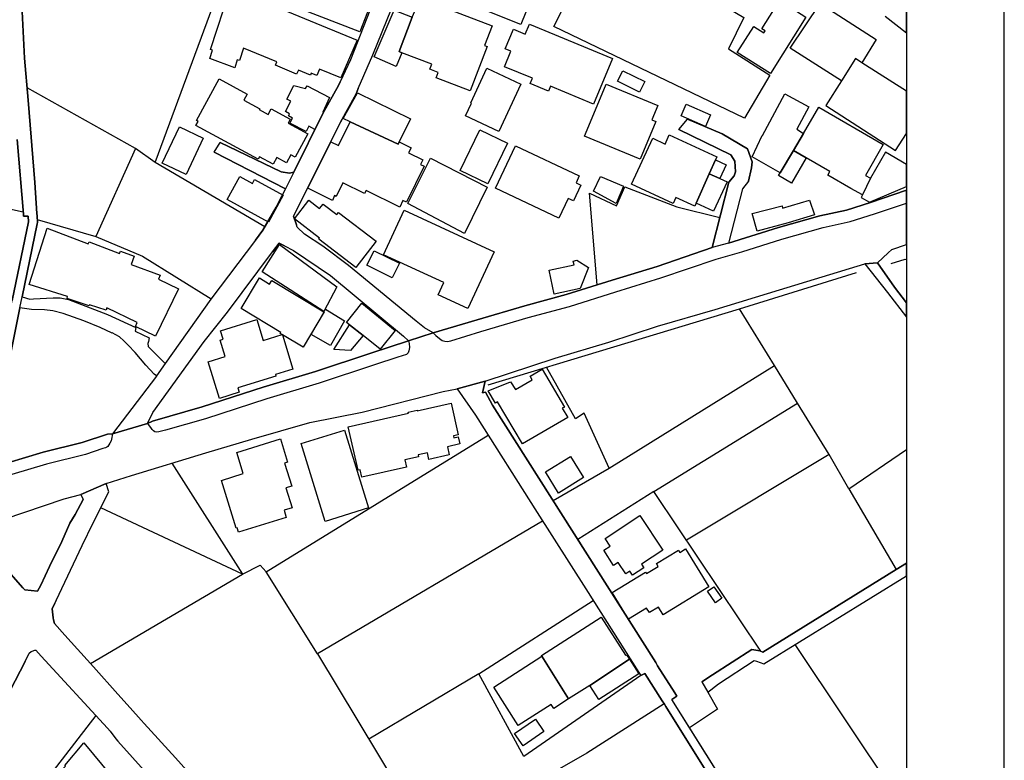
# Model space of a CAD drawing. Extents: x -10 to 410, y -24 to 273.
# Drawn here: x 309 to 410, y 24 to 100 of the extents above; entities that cross this region are included whole.
import ezdxf

# ---------------------------------------------------------------- set-up
doc = ezdxf.new("R2010")
doc.units = 0
for name, color, linetype in [('05_DM_LINE', 7, 'Continuous'), ('06_HOUSE_POLY', 160, 'Continuous'), ('07_HODO_POLY', 1, 'Continuous'), ('08_ROAD_LINE', 3, 'Continuous'), ('09_ROAD_POLY', 5, 'Continuous'), ('12_KASEN_LINE', 4, 'Continuous'), ('印刷レイアウト', 1, 'Continuous'), ('印刷用フレーム', 1, 'Continuous'), ('背景', 3, 'Continuous')]:
    doc.layers.add(name, color=color, linetype=linetype)

msp = doc.modelspace()

# ---------------------------------------------------------------- linework, layer by layer
at = {"layer": '05_DM_LINE', "color": 253}
for p, q in [((320.657775, 86.70134), (316.572925, 77.662443)), ((309.143232, 80.158415), (298.238127, 82.615457)), ((386.10322, 64.482541), (382.53858, 70.27168)), ((369.178499, 53.955363), (386.10322, 64.482541)), ((373.758409, 51.556887), (388.473446, 60.623345)), ((393.733073, 51.845931), (399.647268, 55.858778)), ((393.733073, 51.845931), (398.598237, 43.572534)), ((355.838401, 32.896528), (344.568115, 26.201329))]:
    msp.add_line(p, q, dxfattribs=at)
for points in [[(333.897965, 78.66221), (322.648006, 85.248199), (331.47813, 109.127189), (335.383491, 117.178033)], [(383.048454, 89.795036), (363.492714, 99.185677), (365.853293, 103.892711), (369.232932, 110.630973), (369.293566, 110.75603)], [(374.90287, 108.025448), (377.063289, 107.021547), (376.388395, 104.017768), (382.968528, 100.103795), (381.413756, 96.896756), (385.648123, 94.213026), (383.048454, 89.795036)], [(322.648006, 85.248199), (320.657775, 86.70134), (309.532872, 92.900445)], [(348.563048, 81.045182), (350.888487, 85.705363), (356.663845, 82.73638), (354.368034, 77.978703), (348.563048, 81.045182)], [(367.943088, 72.713219), (367.178277, 82.111439), (369.928497, 80.802992), (370.78288, 82.756017), (376.093495, 80.732712), (380.528022, 79.611334)], [(310.588449, 79.428054), (316.572925, 77.662443), (321.373665, 75.646718), (328.403038, 71.287294)], [(363.423467, 50.63877), (369.178499, 53.955363), (366.62844, 59.568457), (365.733059, 59.002083), (362.763387, 64.303052)], [(391.718381, 55.353727), (388.473446, 60.623345), (386.10322, 64.482541)], [(324.362975, 54.455246), (331.608011, 43.08023), (333.433222, 44.025564), (334.03887, 43.318631), (356.773055, 57.346026)], [(393.733073, 51.845931), (391.718381, 55.353727), (377.088439, 46.580103)], [(384.703822, 35.201297), (373.953746, 51.267844), (373.758409, 51.556887), (365.958713, 46.638669)], [(316.023088, 33.951416), (331.608011, 43.08023), (317.088656, 49.896696)], [(362.363067, 48.517624), (339.298497, 34.947393), (334.03887, 43.318631)], [(372.438249, 32.705325), (360.438292, 24.420215), (355.838401, 32.896528), (367.548625, 40.388921)], [(386.293734, 13.201261), (398.492817, 20.556885), (388.248825, 35.900651)], [(339.298497, 34.947393), (347.568104, 21.228678), (338.048617, 15.591813), (336.768419, 10.927843)], [(379.282964, 31.013783), (380.277908, 29.256095), (377.423646, 27.357503)], [(374.813298, 29.830393), (366.893368, 24.771615), (360.273272, 20.990278), (354.568194, 17.326419), (352.003665, 15.5801)], [(316.583605, 28.611518), (304.458591, 12.943568), (300.983179, 16.416225)]]:
    msp.add_lwpolyline(points, dxfattribs=at)
at = {"layer": '06_HOUSE_POLY', "color": 255}
for points in [[(356.220462, 106.486523), (362.034749, 104.123188), (360.114798, 99.396517), (353.544656, 102.064743), (354.350119, 104.041195), (355.025014, 103.755941), (356.220462, 106.486523)], [(343.640351, 98.64273), (335.385558, 101.826343), (336.640262, 105.072312), (344.895055, 101.884909), (343.640351, 98.64273)], [(341.699729, 93.916059), (339.504514, 94.830387), (339.230284, 94.169963), (338.659776, 94.412153), (338.57985, 94.213026), (337.334793, 94.724623), (337.159782, 94.306733), (334.985238, 95.213137), (335.129587, 95.556958), (331.714464, 96.974959), (331.320001, 95.689594), (331.069887, 95.771587), (330.820117, 94.95131), (328.260411, 95.908358), (328.534985, 96.748272), (328.320011, 96.822342), (330.345383, 103.002154), (332.569881, 102.271794), (343.365088, 97.791102), (341.699729, 93.916059)], [(348.994718, 100.142725), (349.840489, 102.09196), (357.180265, 99.252167), (356.414765, 97.252289), (356.675559, 97.150659), (354.930273, 92.595898), (351.440047, 93.931906), (351.655021, 94.486567), (350.815107, 94.81075), (351.010444, 95.314768), (347.925361, 96.502292), (347.645275, 96.607712), (348.994718, 100.142725)], [(386.260316, 101.107696), (386.44015, 100.990563), (386.885601, 101.697496), (387.039597, 101.599655), (389.335753, 100.150648), (385.690153, 94.377013), (382.300524, 96.509871), (383.994822, 99.19739), (385.020082, 98.552813), (385.145139, 98.752284), (384.824745, 98.9552), (386.045687, 100.896512), (386.20485, 101.142836), (386.260316, 101.107696)], [(392.985143, 93.611513), (387.730339, 96.974959), (390.810254, 101.556936), (396.539792, 97.857593), (395.079761, 95.462907), (394.414857, 95.900434), (392.985143, 93.611513)], [(347.1354, 100.857582), (348.994718, 100.142725), (347.645275, 96.607712), (347.925361, 96.502292), (347.360021, 95.088081), (345.095559, 96.072344), (347.1354, 100.857582)], [(367.579975, 91.240253), (363.159918, 93.072355), (362.949767, 92.556969), (361.079769, 93.330393), (361.310246, 93.880919), (358.44496, 95.064654), (359.10504, 96.658355), (358.534877, 96.892622), (359.369968, 98.908347), (360.574718, 98.408464), (360.999843, 99.431657), (369.51543, 95.908358), (367.579975, 91.240253)], [(394.414857, 95.900434), (392.985143, 93.611513), (391.369737, 91.080401), (398.530024, 86.502214), (399.647268, 88.23234), (399.647268, 92.546634), (395.079761, 95.462907)], [(357.874797, 88.431812), (354.450027, 90.021723), (355.064977, 91.346018), (355.004687, 91.377024), (356.650065, 94.91617), (360.135468, 93.295253), (357.874797, 88.431812)], [(372.284942, 92.474631), (370.044596, 93.576373), (370.574797, 94.650553), (372.815142, 93.552946), (372.284942, 92.474631)], [(334.754416, 85.092136), (333.355018, 85.845923), (333.214459, 85.595809), (326.839654, 89.033325), (327.070131, 89.462929), (326.914757, 89.545266), (329.214703, 93.810639), (332.084812, 92.267581), (331.749604, 91.646775), (333.374655, 90.767586), (333.329869, 90.681803), (334.240063, 90.18571), (334.54461, 90.748294), (336.499702, 89.689616), (336.284728, 89.295152), (338.299419, 88.205124), (336.994762, 85.791146), (336.555512, 86.033336), (336.124875, 85.232696), (335.119941, 85.771509), (334.754416, 85.092136)], [(338.129576, 88.420098), (336.449748, 89.291018), (336.720532, 89.810883), (336.310221, 90.025513), (336.424599, 90.2522), (336.010498, 90.466829), (336.565158, 91.541355), (336.150024, 91.752195), (336.869705, 93.146769), (338.074799, 92.841878), (338.230173, 93.115419), (340.539765, 91.919971), (339.834554, 90.400684), (339.890365, 90.377257), (339.020133, 88.646785), (338.410007, 88.963045), (338.129576, 88.420098)], [(372.350399, 85.592019), (366.664613, 87.947431), (367.954801, 91.05284), (368.874642, 93.291119), (374.17561, 91.095904), (373.560316, 89.623126), (373.949957, 89.455349), (372.350399, 85.592019)], [(342.62956, 89.412286), (341.940196, 89.751972), (343.400228, 92.396772), (348.834521, 89.716832), (347.675591, 87.373134), (347.544678, 87.135078), (342.62956, 89.412286)], [(388.079671, 86.4905), (386.695087, 84.201234), (383.829801, 85.849712), (384.869876, 88.021501), (384.885379, 88.009787), (387.185324, 92.283428), (389.635476, 90.962923), (388.395242, 88.658499), (389.095285, 88.232685), (388.079671, 86.4905)], [(379.039741, 88.935829), (376.544803, 90.025513), (377.075003, 91.240253), (379.569941, 90.15057), (379.039741, 88.935829)], [(388.079671, 86.4905), (389.095285, 88.232685), (390.660048, 90.931917), (397.265329, 87.092014), (395.435295, 83.939752), (395.954815, 83.634861), (395.119724, 81.935739), (393.9353, 82.599954), (391.590568, 83.966968), (391.800374, 84.330081), (389.355046, 85.748082), (388.079671, 86.4905)], [(325.839543, 84.041037), (323.395247, 85.197556), (325.140188, 88.908268), (327.589651, 87.752094), (325.839543, 84.041037)], [(342.62956, 89.412286), (347.544678, 87.135078), (347.675591, 87.373134), (348.895155, 86.77162), (348.635395, 86.240386), (350.08957, 85.525529), (349.860126, 85.056651), (350.220483, 84.877162), (348.400095, 81.181953), (348.050418, 81.349729), (347.725201, 80.685859), (344.280105, 82.38119), (344.124731, 82.064586), (341.879563, 83.178041), (341.195022, 81.787256), (341.049639, 81.86167), (340.815028, 81.377289), (338.299419, 82.615457), (340.659999, 87.36142), (341.435145, 86.98246), (342.62956, 89.412286)], [(356.739982, 83.072276), (353.909836, 84.439635), (355.930385, 88.595798), (358.754674, 87.22086), (356.739982, 83.072276)], [(379.419735, 84.080311), (378.09544, 81.087901), (377.949712, 80.783355), (376.015291, 81.670123), (375.735205, 81.060685), (371.470521, 83.025423), (373.635419, 87.732457), (374.900114, 87.146791), (375.33454, 88.092125), (380.209695, 85.849712), (380.060178, 85.533453), (379.419735, 84.080311)], [(364.020158, 79.545188), (357.520296, 82.623381), (359.574951, 86.966957), (366.109953, 83.877051), (365.779913, 83.181831), (366.279796, 82.93964), (365.515329, 81.314589), (364.975483, 81.572282), (364.020158, 79.545188)], [(388.079671, 86.4905), (389.355046, 85.748082), (387.850228, 83.15048), (386.525244, 83.920114), (386.695087, 84.201234), (388.079671, 86.4905)], [(395.954815, 83.634861), (395.119724, 81.935739), (394.980197, 81.685626), (395.850429, 81.201245), (399.647268, 82.791501), (399.647268, 85.056996), (397.499596, 86.302743)], [(379.419735, 84.080311), (380.060178, 85.533453), (381.164676, 85.021512), (380.520098, 83.627281), (379.419735, 84.080311)], [(334.289673, 79.150724), (330.049449, 81.463072), (331.334814, 83.822274), (332.634304, 83.111551), (332.850312, 83.509804), (335.794491, 81.908523), (334.289673, 79.150724)], [(369.885433, 81.041048), (367.560338, 82.322279), (368.275195, 83.838121), (370.65989, 82.830086), (369.885433, 81.041048)], [(379.419735, 84.080311), (380.520098, 83.627281), (381.255626, 83.29104), (379.864841, 80.271758), (378.09544, 81.087901), (379.419735, 84.080311)], [(343.235208, 74.509836), (339.435267, 77.420253), (339.499691, 77.509825), (336.939985, 79.470774), (338.404839, 81.384869), (339.510371, 80.537375), (339.860048, 80.990405), (341.270125, 79.916225), (341.449959, 80.150491), (345.294686, 77.205279), (343.235208, 74.509836)], [(384.329685, 78.220893), (383.845304, 80.021644), (386.885601, 80.830208), (386.950024, 80.588018), (389.704723, 81.396582), (390.21563, 79.881085), (387.510541, 79.072521), (384.329685, 78.220893)], [(354.704964, 70.287183), (351.655021, 71.697605), (352.239998, 72.962988), (346.060186, 75.814494), (348.169618, 80.385102), (357.400062, 76.123174), (354.704964, 70.287183)], [(322.70485, 67.48253), (320.659842, 68.474718), (320.824862, 68.857468), (317.714629, 70.37331), (317.634359, 70.126986), (315.924558, 70.666143), (315.890451, 70.572437), (313.645283, 71.342071), (313.679389, 71.525694), (309.765416, 72.760072), (311.584771, 78.537153), (315.815004, 76.939662), (315.884595, 77.130865), (319.025144, 75.951264), (319.110238, 76.170028), (320.509635, 75.646718), (320.204744, 74.82644), (323.169594, 73.712986), (323.020076, 73.310598), (325.044759, 72.322545), (322.70485, 67.48253)], [(339.930328, 70.006063), (333.624769, 74.045093), (335.414841, 76.845955), (341.280116, 72.533385), (339.930328, 70.006063)], [(346.944887, 73.451503), (344.364855, 74.72481), (345.105206, 76.221015), (347.680414, 74.951497), (346.944887, 73.451503)], [(363.534744, 71.787177), (363.015224, 74.232506), (365.579753, 74.783377), (365.499826, 75.162337), (365.86983, 75.240541), (367.055287, 74.48641), (366.204693, 72.357685), (363.534744, 71.787177)], [(339.954788, 69.967133), (339.989928, 69.947496), (337.815039, 66.341859), (335.694927, 67.615511), (335.674601, 67.631014), (335.485121, 67.740568), (335.539898, 67.838064), (331.464695, 70.291317), (333.350195, 73.428076), (334.37959, 72.806925), (334.610067, 73.185886), (339.954788, 69.967133)], [(343.959711, 67.533518), (342.574783, 68.642839), (342.27506, 68.880895), (343.839478, 70.838053), (347.239787, 68.041325), (345.70982, 66.12723), (343.959711, 67.533518)], [(339.954788, 69.967133), (340.110162, 70.240329), (342.049406, 69.037302), (340.629682, 66.517904), (338.640484, 67.646517), (339.989928, 69.947496), (339.954788, 69.967133)], [(335.674601, 67.631014), (335.694927, 67.615511), (336.774965, 64.107715), (334.975247, 63.553054), (335.030024, 63.381144), (331.140511, 62.185696), (331.280037, 61.732666), (329.239852, 61.099802), (328.094358, 64.838075), (329.850323, 65.377233), (329.329769, 67.06464), (329.615023, 67.158347), (329.344583, 68.021688), (333.074932, 69.169938), (333.735012, 67.03329), (335.674601, 67.631014)], [(343.959711, 67.533518), (342.6647, 66.005962), (340.975225, 66.107593), (342.574783, 68.642839), (343.959711, 67.533518)], [(360.294632, 56.427908), (357.74974, 60.755981), (357.515473, 60.623345), (356.775122, 61.88115), (359.0699, 62.803057), (359.589421, 62.002072), (361.305423, 63.005973), (361.089415, 63.365297), (362.310357, 64.080154), (364.589632, 60.205111), (364.379481, 60.087977), (364.930352, 59.150567), (360.294632, 56.427908)], [(343.850157, 53.041035), (343.680314, 53.791032), (343.45466, 53.740389), (342.450071, 58.197309), (348.615069, 59.588094), (348.595432, 59.678011), (349.489779, 59.880927), (349.499769, 59.838208), (352.989996, 60.623345), (353.720356, 57.381166), (353.220473, 57.271612), (353.270082, 57.052848), (353.70003, 57.146555), (353.86505, 56.431698), (352.610002, 56.150578), (352.799482, 55.314798), (350.709687, 54.84592), (350.56017, 55.517714), (349.600366, 55.30274), (349.640329, 55.115327), (348.239898, 54.802856), (348.404918, 54.064572), (343.850157, 53.041035)], [(340.089491, 48.505911), (337.629693, 56.470972), (342.060086, 57.837986), (344.515405, 49.873269), (340.089491, 48.505911)], [(331.185297, 47.392801), (331.049561, 47.826194), (330.975146, 47.802767), (329.464472, 52.705138), (331.685181, 53.392779), (331.015454, 55.564567), (335.494767, 56.947428), (336.225472, 54.564456), (335.919548, 54.470749), (336.650252, 52.111548), (336.065275, 51.931714), (336.695039, 49.892906), (335.874761, 49.642792), (336.100415, 48.908298), (331.185297, 47.392801)], [(363.999832, 51.396691), (362.654867, 53.572268), (365.209749, 55.15839), (366.560227, 52.982468), (363.999832, 51.396691)], [(371.574908, 42.990313), (371.294477, 43.412337), (370.869697, 43.130873), (370.100407, 44.302894), (369.635319, 43.998348), (368.619705, 45.541062), (369.279785, 45.974799), (368.760265, 46.759937), (372.324905, 49.107425), (374.664814, 45.560699), (372.494748, 44.130984), (372.740039, 43.759947), (371.574908, 42.990313)], [(371.159774, 38.502043), (369.494759, 41.224702), (372.905059, 43.310707), (372.999799, 43.158434), (374.204894, 43.892584), (374.029883, 44.177837), (376.270228, 45.545196), (376.404932, 45.326432), (377.010579, 45.697469), (379.395275, 41.787286), (374.7096, 38.927856), (374.22522, 39.720917), (373.305379, 39.162123), (373.015302, 39.631), (371.159774, 38.502043)], [(380.055355, 40.170158), (379.239901, 41.341835), (379.914795, 41.814502), (380.735072, 40.646615), (380.055355, 40.170158)], [(362.284863, 34.685566), (362.230086, 34.767904), (368.364768, 38.69738), (370.864874, 34.79133), (370.954791, 34.845763), (371.244868, 34.384809), (367.185167, 31.705214), (365.009589, 30.314773), (362.284863, 34.685566)], [(362.284863, 34.685566), (365.009589, 30.314773), (363.504427, 29.349802), (363.239844, 29.759768), (359.865028, 27.599693), (357.350109, 31.525724), (362.284863, 34.685566)], [(367.185167, 31.705214), (371.244868, 34.384809), (372.209494, 32.881025), (368.114998, 30.255862), (367.185167, 31.705214)], [(360.350442, 25.521612), (359.49468, 26.78734), (361.645109, 28.240481), (362.499837, 26.974753), (360.350442, 25.521612)], [(314.294683, 21.037131), (312.704772, 22.658393), (313.480263, 23.416314), (313.395169, 23.502097), (315.349227, 25.838216), (318.15009, 22.43584), (314.909977, 21.599715), (315.145277, 21.260029), (314.66951, 21.131182), (314.294683, 21.037131)]]:
    msp.add_lwpolyline(points, close=True, dxfattribs=at)
at = {"layer": '07_HODO_POLY', "color": 253}
for points in [[(393.488127, 80.388892), (390.768224, 79.791168), (386.518354, 78.595719), (381.407899, 76.990305), (379.742885, 76.545199), (374.09844, 74.611466), (369.478223, 73.193465), (364.773256, 71.721031), (360.538889, 70.592074), (355.663734, 69.138932), (351.143424, 67.810848), (351.403185, 67.533518), (351.798682, 67.221048), (352.078768, 67.03329), (352.338528, 66.943373), (352.613102, 66.912367), (352.958645, 66.99815), (356.018235, 67.93556), (360.878575, 69.392836), (365.117765, 70.521794), (369.848226, 71.998362), (374.483257, 73.428076), (380.148028, 75.361464), (382.773191, 76.111461), (386.873888, 77.400616), (391.10791, 78.58814), (393.862953, 79.197578), (396.353413, 79.982715), (399.647268, 81.097548), (399.647268, 82.426321), (395.963428, 81.166105)], [(323.028, 57.685712), (322.76824, 57.650572), (322.63836, 57.666075), (322.498834, 57.763916), (322.358274, 57.919979), (322.223226, 58.107737), (321.992749, 58.420207), (321.888363, 58.521493), (322.393414, 58.775396), (327.463561, 60.216824), (333.738113, 62.248052), (339.088691, 63.842098), (344.748638, 65.732766), (348.633328, 66.990571), (348.688105, 66.732533), (348.708775, 66.30293), (348.657788, 65.95532), (348.573039, 65.752059), (348.423522, 65.580149), (347.513327, 65.318666), (345.138279, 64.545242), (339.463517, 62.650439), (334.108116, 61.052949), (327.828741, 59.017586), (323.713574, 57.853833), (323.028, 57.685712)]]:
    msp.add_lwpolyline(points, close=True, dxfattribs=at)
msp.add_lwpolyline([(307.583637, 54.486597), (311.197887, 55.580414), (315.183173, 56.568468), (317.773196, 57.420095), (318.308219, 57.478662), (318.193153, 56.931925), (318.148022, 56.748302), (318.028133, 56.521615), (317.923402, 56.337991), (317.79869, 56.181928), (317.70395, 56.111648), (317.568213, 56.033445), (317.303285, 55.951451), (315.528027, 55.365441), (311.53275, 54.373253), (307.978101, 53.294938)], dxfattribs=at)
at = {"layer": '08_ROAD_LINE', "color": 253}
for p, q in [((376.303301, 88.638862), (377.188346, 89.701329)), ((328.708618, 86.32238), (329.338726, 87.29493)), ((328.708618, 86.32238), (336.008431, 82.572393)), ((390.768224, 79.791168), (393.488127, 80.388892)), ((378.668704, 32.076251), (379.282964, 31.013783)), ((394.790028, -0.352778), (375.598435, 30.275499)), ((393.680707, -0.352778), (374.992787, 29.537215))]:
    msp.add_line(p, q, dxfattribs=at)
for points in [[(313.343492, 125.111571), (311.558244, 115.588121), (309.233149, 102.951511), (309.078809, 101.611369), (309.032989, 100.720812), (309.268289, 95.951421), (309.638292, 91.642641), (310.322833, 83.213181)], [(343.928361, 117.388873), (349.703719, 115.103741), (350.038927, 114.986608), (350.322803, 113.986496), (349.873562, 112.908526), (349.653076, 112.970882), (349.242765, 112.095828), (345.947876, 104.006055), (345.023212, 101.783279), (342.66849, 95.783301), (341.623592, 93.517806)], [(343.478087, 92.818452), (344.953966, 96.291108), (346.862893, 100.990563)], [(397.443096, 100.248145), (399.647268, 98.543856)], [(343.478087, 92.818452), (343.253467, 92.283428), (341.648052, 89.388859), (337.453649, 80.986616), (336.833531, 79.748104), (337.138422, 78.877184)], [(336.857992, 84.275648), (339.857981, 90.283206), (341.443069, 93.130922), (341.623592, 93.517806)], [(383.463588, 83.353741), (383.773302, 84.720755), (383.818088, 85.322268), (383.338531, 86.658276), (380.742996, 88.201335), (377.188346, 89.701329)], [(376.303301, 88.638862), (381.62873, 86.04126), (382.048687, 85.396682), (382.107943, 84.287362), (381.978407, 83.892898), (381.447862, 83.228684), (379.742885, 76.545199)], [(301.863056, 52.920112), (305.723286, 62.525727), (306.253486, 62.33039), (307.383477, 67.90042), (308.013241, 71.130887), (309.678255, 79.170017), (309.638292, 79.767741), (309.178372, 79.748104), (309.163902, 79.978581), (308.518292, 87.615324)], [(336.857992, 84.275648), (336.418742, 84.177808), (335.578828, 84.294941), (329.338726, 87.29493)], [(310.322833, 83.213181), (310.548486, 80.045071), (310.5633, 79.794957), (310.608086, 79.107661), (310.583626, 78.982604), (309.032989, 71.490554)], [(383.463588, 83.353741), (382.8228, 82.545177), (381.407899, 76.990305)], [(332.938162, 77.302775), (333.703662, 78.322523), (335.063097, 80.681725), (335.663921, 81.880962), (336.008431, 82.572393)], [(393.488127, 80.388892), (395.963428, 81.166105), (399.647268, 82.426321)], [(381.407899, 76.990305), (386.518354, 78.595719), (390.768224, 79.791168)], [(351.143424, 67.810848), (350.258379, 68.337948), (349.413642, 68.998372), (342.473497, 74.69346), (339.838688, 76.693682), (337.963523, 77.900499), (337.223172, 78.631204), (337.138422, 78.877184)], [(332.938162, 77.302775), (328.383401, 71.252154), (323.698071, 64.666165)], [(335.918514, 76.728822), (335.383491, 77.006152), (334.697917, 76.091824)], [(335.918514, 76.728822), (336.828708, 76.256155), (340.643118, 73.670266), (348.113118, 67.470817), (348.633328, 66.990571)], [(396.668639, 74.967), (397.753499, 76.002252), (398.14314, 76.361575), (399.647268, 76.856635)], [(321.888363, 58.521493), (322.407883, 59.662164), (327.683358, 66.919946), (330.072876, 69.943362), (334.697917, 76.091824)], [(351.143424, 67.810848), (355.663734, 69.138932), (360.538889, 70.592074), (364.773256, 71.721031), (369.478223, 73.193465), (374.09844, 74.611466), (379.742885, 76.545199)], [(356.478155, 62.861624), (363.643264, 65.201188), (369.133369, 66.8538), (374.117733, 68.486431), (380.028139, 70.216903), (386.638243, 72.205412), (395.373627, 74.877083)], [(395.373627, 74.877083), (397.69321, 71.935661), (399.647268, 69.405927)], [(396.668639, 74.967), (398.398077, 72.502035), (399.647268, 70.883529)], [(309.032989, 71.490554), (309.808135, 71.271791), (310.197776, 71.283504), (312.213501, 71.400637), (312.913889, 71.412351), (313.782742, 71.240441), (317.768373, 69.681879), (320.692914, 68.345871), (320.608165, 67.966911), (322.04856, 67.306831), (321.963466, 66.935794), (321.918679, 66.712896), (321.947963, 66.396636), (322.988037, 65.337958), (323.698071, 64.666165)], [(308.798378, 70.357463), (307.108214, 62.01792), (303.64796, 53.302862)], [(322.813026, 63.420074), (322.548443, 63.580271), (321.703706, 64.513892), (320.608165, 65.783409), (319.893308, 66.54512), (319.438211, 66.990571), (319.023077, 67.392613), (318.268256, 67.802924), (318.268256, 67.783287), (317.032845, 68.365508), (315.34337, 69.037302), (313.228082, 69.795223), (312.178361, 70.076343), (311.313298, 70.162126), (309.978323, 70.216903), (308.798378, 70.357463)], [(321.888363, 58.521493), (322.393414, 58.775396), (327.463561, 60.216824), (333.738113, 62.248052), (339.088691, 63.842098), (344.748638, 65.732766), (348.633328, 66.990571)], [(322.813026, 63.420074), (322.783054, 63.37701), (318.308219, 57.478662)], [(356.478155, 62.861624), (356.188078, 61.681679), (356.492969, 61.736456), (357.223329, 60.408371), (373.943066, 34.053046), (374.143226, 33.705092)], [(317.92857, 51.525537), (317.652962, 52.388878), (320.232994, 53.205366), (327.858024, 55.517714), (332.563336, 56.920212), (338.508537, 58.623123), (343.888398, 59.701438), (352.158005, 61.802946), (353.617692, 62.091989)], [(353.617692, 62.091989), (355.492858, 59.377254), (361.798416, 49.400602), (366.777957, 41.603662), (372.203982, 33.041222), (372.438249, 32.705325)], [(303.64796, 53.302862), (304.438265, 53.345926), (307.583637, 54.486597), (311.197887, 55.580414), (315.183173, 56.568468), (317.773196, 57.420095), (318.308219, 57.478662)], [(312.513224, 40.416138), (315.193164, 46.045079), (316.298351, 48.365351), (317.92857, 51.525537)], [(304.673565, 47.931958), (305.128662, 48.037378), (313.348315, 50.795177), (315.04847, 51.248207), (315.298584, 50.732476)], [(309.303429, 41.478605), (310.593273, 41.338045), (310.96362, 41.982623), (311.833507, 43.896718), (313.113015, 46.451256), (313.918479, 48.326421), (314.473484, 49.193552), (315.298584, 50.732476)], [(304.673565, 47.931958), (305.157945, 46.162212), (309.103269, 41.681866), (309.303429, 41.478605)], [(378.668704, 32.076251), (379.768378, 32.795242), (383.808442, 35.396634), (384.598402, 35.24815), (384.918796, 35.115514), (398.598237, 43.572534), (399.647268, 44.220557)], [(379.282964, 31.013783), (380.363002, 31.880914), (384.033062, 34.24046), (384.288688, 34.197396), (385.013536, 33.900429), (399.647268, 42.938637)], [(312.513224, 40.416138), (312.378521, 40.127094), (312.103258, 39.541083), (312.203855, 38.615386), (312.258632, 38.408336), (312.348204, 38.045223), (313.407916, 36.861488), (316.328668, 33.611385), (318.853234, 30.810867), (320.107937, 29.412158), (321.233105, 28.158488), (321.543509, 27.818457), (324.732978, 24.287234), (327.653041, 21.045055)], [(309.338569, 34.150543), (309.768172, 35.013883), (309.958686, 35.166157), (310.048603, 35.2168), (310.328689, 35.302927), (310.43342, 35.302927), (310.992904, 34.69349), (317.773196, 27.318574), (318.048459, 27.021606), (318.643083, 26.220966), (318.833596, 26.002203), (325.733089, 18.322396), (326.303597, 17.541048), (330.788767, 12.486404), (331.358241, 12.080227), (338.558146, 4.107587), (338.44308, 4.005957), (338.6081, 3.826468), (341.782756, 0.275608), (342.336727, -0.352778)], [(309.338569, 34.150543), (305.168625, 26.150686), (303.833651, 23.392887), (301.593305, 18.052989), (300.123627, 14.088029), (294.77305, 0.111621), (294.596661, -0.352778)], [(374.143226, 33.705092), (375.913661, 30.947293), (376.123812, 30.607606), (375.598435, 30.275499)], [(374.992787, 29.537215), (374.833624, 29.795253), (374.623817, 30.138729), (372.838569, 32.916165), (372.438249, 32.705325)]]:
    msp.add_lwpolyline(points, dxfattribs=at)
at = {"layer": '09_ROAD_POLY', "color": 7}
for points in [[(345.023212, 101.783279), (342.66849, 95.783301), (341.623592, 93.517806), (341.443069, 93.130922), (339.857981, 90.283206), (336.857992, 84.275648), (336.008431, 82.572393), (335.663921, 81.880962), (335.063097, 80.681725), (333.703662, 78.322523), (332.938162, 77.302775), (328.383401, 71.252154), (323.698071, 64.666165), (322.813026, 63.420074), (322.783054, 63.37701), (318.308219, 57.478662), (321.888363, 58.521493), (322.407883, 59.662164), (327.683358, 66.919946), (330.072876, 69.943362), (334.697917, 76.091824), (335.383491, 77.006152), (335.918514, 76.728822), (336.828708, 76.256155), (340.643118, 73.670266), (348.113118, 67.470817), (348.633328, 66.990571), (351.143424, 67.810848), (350.258379, 68.337948), (349.413642, 68.998372), (342.473497, 74.69346), (339.838688, 76.693682), (337.963523, 77.900499), (337.223172, 78.631204), (337.138422, 78.877184), (336.833531, 79.748104), (337.453649, 80.986616), (341.648052, 89.388859), (343.253467, 92.283428), (343.478087, 92.818452), (344.953966, 96.291108), (346.862893, 100.990563)], [(397.443096, 100.248145), (399.647268, 98.543856), (399.647268, 101.118376)], [(307.108214, 62.01792), (308.798378, 70.357463), (309.032989, 71.490554), (310.583626, 78.982604), (310.608086, 79.107661), (310.5633, 79.794957), (310.548486, 80.045071), (310.322833, 83.213181), (309.638292, 91.642641), (309.268289, 95.951421), (309.032989, 100.720812)], [(308.518292, 87.615324), (309.163902, 79.978581), (309.178372, 79.748104), (309.638292, 79.767741), (309.678255, 79.170017), (308.013241, 71.130887)], [(305.128662, 48.037378), (313.348315, 50.795177), (315.04847, 51.248207), (317.652962, 52.388878), (320.232994, 53.205366), (327.858024, 55.517714), (332.563336, 56.920212), (338.508537, 58.623123), (343.888398, 59.701438), (352.158005, 61.802946), (353.617692, 62.091989), (356.478155, 62.861624), (363.643264, 65.201188), (369.133369, 66.8538), (374.117733, 68.486431), (380.028139, 70.216903), (386.638243, 72.205412), (395.373627, 74.877083), (396.668639, 74.967), (397.753499, 76.002252), (398.14314, 76.361575), (399.647268, 76.856635), (399.647268, 82.426321), (395.963428, 81.166105), (393.488127, 80.388892), (390.768224, 79.791168), (386.518354, 78.595719), (381.407899, 76.990305), (379.742885, 76.545199), (374.09844, 74.611466), (369.478223, 73.193465), (364.773256, 71.721031), (360.538889, 70.592074), (355.663734, 69.138932), (351.143424, 67.810848), (348.633328, 66.990571), (344.748638, 65.732766), (339.088691, 63.842098), (333.738113, 62.248052), (327.463561, 60.216824), (322.393414, 58.775396), (321.888363, 58.521493), (318.308219, 57.478662), (317.773196, 57.420095), (315.183173, 56.568468), (311.197887, 55.580414), (307.583637, 54.486597)], [(327.653041, 21.045055), (324.732978, 24.287234), (321.543509, 27.818457), (321.233105, 28.158488), (320.107937, 29.412158), (318.853234, 30.810867), (316.328668, 33.611385), (313.407916, 36.861488), (312.348204, 38.045223), (312.258632, 38.408336), (312.203855, 38.615386), (312.103258, 39.541083), (312.378521, 40.127094), (312.513224, 40.416138), (315.193164, 46.045079), (316.298351, 48.365351), (317.92857, 51.525537), (317.652962, 52.388878), (315.04847, 51.248207), (315.298584, 50.732476), (314.473484, 49.193552), (313.918479, 48.326421), (313.113015, 46.451256), (311.833507, 43.896718), (310.96362, 41.982623), (310.593273, 41.338045), (309.303429, 41.478605), (309.103269, 41.681866), (305.157945, 46.162212)], [(305.168625, 26.150686), (309.338569, 34.150543), (309.768172, 35.013883), (309.958686, 35.166157), (310.048603, 35.2168), (310.328689, 35.302927), (310.43342, 35.302927), (310.992904, 34.69349), (317.773196, 27.318574), (318.048459, 27.021606), (318.643083, 26.220966), (318.833596, 26.002203), (325.733089, 18.322396)]]:
    msp.add_lwpolyline(points, dxfattribs=at)
for points in [[(376.303301, 88.638862), (377.188346, 89.701329), (380.742996, 88.201335), (383.338531, 86.658276), (383.818088, 85.322268), (383.773302, 84.720755), (383.463588, 83.353741), (382.8228, 82.545177), (381.407899, 76.990305), (379.742885, 76.545199), (381.447862, 83.228684), (381.978407, 83.892898), (382.107943, 84.287362), (382.048687, 85.396682), (381.62873, 86.04126), (376.303301, 88.638862)], [(328.708618, 86.32238), (329.338726, 87.29493), (335.578828, 84.294941), (336.418742, 84.177808), (336.857992, 84.275648), (336.008431, 82.572393), (328.708618, 86.32238)], [(396.668639, 74.967), (395.373627, 74.877083), (397.69321, 71.935661), (399.647268, 69.405927), (399.647268, 70.883529), (398.398077, 72.502035)], [(309.032989, 71.490554), (309.808135, 71.271791), (310.197776, 71.283504), (312.213501, 71.400637), (312.913889, 71.412351), (313.782742, 71.240441), (317.768373, 69.681879), (320.692914, 68.345871), (320.608165, 67.966911), (322.04856, 67.306831), (321.963466, 66.935794), (321.918679, 66.712896), (321.947963, 66.396636), (322.988037, 65.337958), (323.698071, 64.666165), (322.813026, 63.420074), (322.548443, 63.580271), (321.703706, 64.513892), (320.608165, 65.783409), (319.893308, 66.54512), (319.438211, 66.990571), (319.023077, 67.392613), (318.268256, 67.802924), (318.268256, 67.783287), (317.032845, 68.365508), (315.34337, 69.037302), (313.228082, 69.795223), (312.178361, 70.076343), (311.313298, 70.162126), (309.978323, 70.216903), (308.798378, 70.357463), (309.032989, 71.490554)], [(376.123812, 30.607606), (375.913661, 30.947293), (374.143226, 33.705092), (373.943066, 34.053046), (357.223329, 60.408371), (356.492969, 61.736456), (356.188078, 61.681679), (356.478155, 62.861624), (353.617692, 62.091989), (355.492858, 59.377254), (361.798416, 49.400602), (366.777957, 41.603662), (372.203982, 33.041222), (372.438249, 32.705325), (372.838569, 32.916165), (374.623817, 30.138729), (374.833624, 29.795253), (374.992787, 29.537215), (393.680707, -0.352778), (394.790028, -0.352778), (375.598435, 30.275499)], [(384.918796, 35.115514), (384.598402, 35.24815), (383.808442, 35.396634), (379.768378, 32.795242), (378.668704, 32.076251), (379.282964, 31.013783), (380.363002, 31.880914), (384.033062, 34.24046), (384.288688, 34.197396), (385.013536, 33.900429), (399.647268, 42.938637), (399.647268, 44.220557), (398.598237, 43.572534)]]:
    msp.add_lwpolyline(points, close=True, dxfattribs=at)
at = {"layer": '12_KASEN_LINE', "color": 7}
for points in [[(398.070104, 74.920147), (399.510498, 75.345961), (399.647268, 75.338037)], [(356.775122, 62.490243), (382.539613, 70.27168), (394.515454, 73.974813)]]:
    msp.add_lwpolyline(points, dxfattribs=at)
at = {"layer": '印刷レイアウト', "color": 7}
for points in [[(-10.309448, -23.852808), (409.661817, -23.852808), (409.632878, 273.147152), (-10.338387, 273.147152)], [(399.647269, -0.352433), (-0.353122, -0.352433), (-0.353122, 249.647122), (399.647269, 249.647122)]]:
    msp.add_lwpolyline(points, close=True, dxfattribs=at)
at = {"layer": '印刷用フレーム', "color": 7}
msp.add_lwpolyline([(399.647268, -0.352778), (-0.352778, -0.352778), (-0.352778, 249.647122), (399.647268, 249.647122)], close=True, dxfattribs=at)
msp.add_lwpolyline([(399.647268, -0.352778), (-0.352778, -0.352778), (-0.352778, 249.647122), (399.647268, 249.647122)], close=True, dxfattribs=at)
at = {"layer": '背景', "color": 7}
msp.add_lwpolyline([(399.647268, -0.352778), (-0.352778, -0.352778), (-0.352778, 249.647122), (399.647268, 249.647122)], close=True, dxfattribs=at)

doc.saveas('drawing.dxf')
